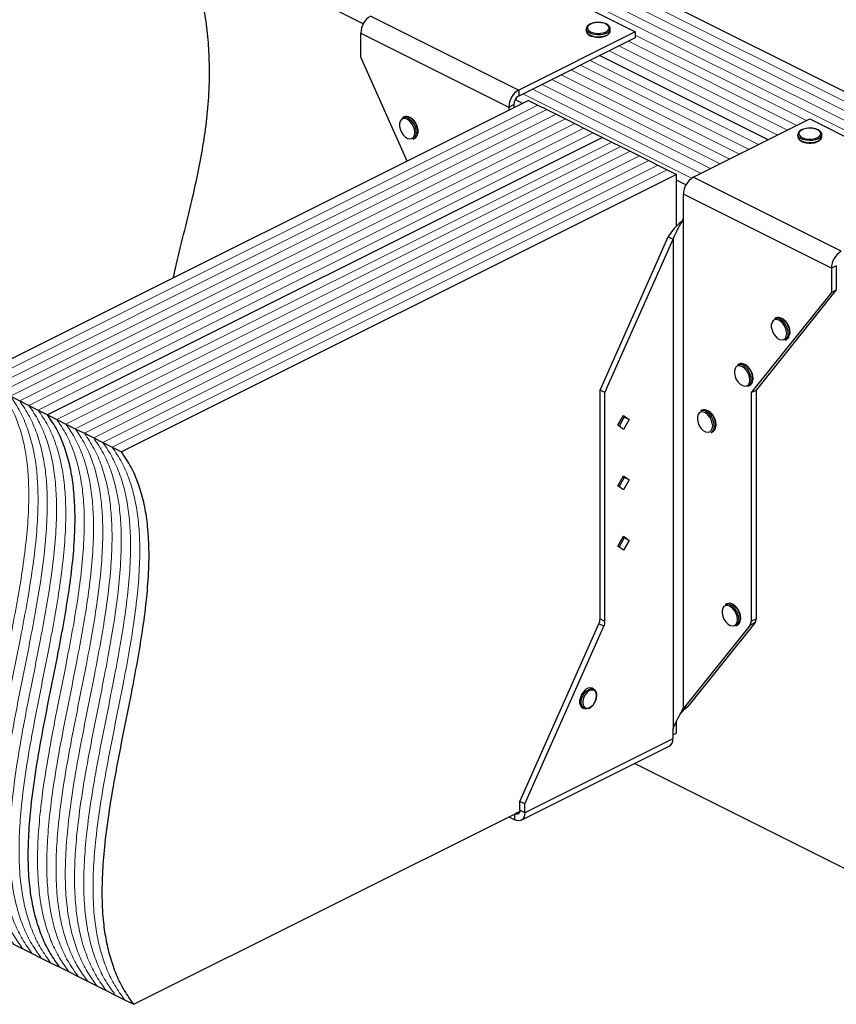
# Model space of a CAD drawing. Units: millimetres. Extents: x -1025 to -184, y -225 to 964.
# Drawn here: x -851 to -509, y 248 to 661 of the extents above; entities that cross this region are included whole.
import ezdxf

# ---------------------------------------------------------------- set-up
doc = ezdxf.new("R2010")
doc.units = ezdxf.units.MM
doc.header["$MEASUREMENT"] = 0
doc.layers.get('0').update_dxf_attribs({"linetype": 'CONTINUOUS', "lineweight": 15})

msp = doc.modelspace()

# ---------------------------------------------------------------- linework, layer by layer
at = {"color": 7, "linetype": 'Continuous', "lineweight": 5}
for p, q in [((-362.71, 555.81), (-714.4, 731.66)), ((-362.71, 555.81), (-714.4, 731.66)), ((-370.76, 551.79), (-722.45, 727.64)), ((-370.76, 551.79), (-722.45, 727.64)), ((-366.73, 553.8), (-718.43, 729.65)), ((-366.73, 553.8), (-718.43, 729.65)), ((-374.78, 549.78), (-726.47, 725.62)), ((-374.78, 549.78), (-726.47, 725.62)), ((-521.33, 619.03), (-593.16, 654.95)), ((-521.33, 619.03), (-593.16, 654.95)), ((-529.38, 615.01), (-600.07, 650.35)), ((-529.38, 615.01), (-600.07, 650.35)), ((-525.36, 617.02), (-596.04, 652.36)), ((-525.36, 617.02), (-596.04, 652.36)), ((-533.4, 613), (-604.09, 648.34)), ((-533.4, 613), (-604.09, 648.34)), ((-549.49, 604.95), (-620.18, 640.3)), ((-549.49, 604.95), (-620.18, 640.3)), ((-545.47, 606.96), (-616.16, 642.31)), ((-545.47, 606.96), (-616.16, 642.31)), ((-541.45, 608.98), (-612.13, 644.32)), ((-541.45, 608.98), (-612.13, 644.32)), ((-557.54, 600.93), (-628.23, 636.27)), ((-557.54, 600.93), (-628.23, 636.27)), ((-553.51, 602.94), (-624.2, 638.29)), ((-553.51, 602.94), (-624.2, 638.29)), ((-565.58, 596.91), (-636.27, 632.25)), ((-565.58, 596.91), (-636.27, 632.25)), ((-561.56, 598.92), (-632.25, 634.26)), ((-561.56, 598.92), (-632.25, 634.26)), ((-569.54, 594.86), (-640.29, 630.24)), ((-569.54, 594.86), (-640.29, 630.24)), ((-634.1, 625.58), (-866.83, 509.21)), ((-634.1, 625.58), (-866.83, 509.21)), ((-630.22, 623.64), (-862.96, 507.27)), ((-630.22, 623.64), (-862.96, 507.27)), ((-626.34, 621.7), (-859.08, 505.33)), ((-626.34, 621.7), (-859.08, 505.33)), ((-622.46, 619.76), (-855.2, 503.39)), ((-622.46, 619.76), (-855.2, 503.39)), ((-618.58, 617.82), (-851.32, 501.45)), ((-618.58, 617.82), (-851.32, 501.45)), ((-614.7, 615.88), (-847.44, 499.51)), ((-614.7, 615.88), (-847.44, 499.51)), ((-610.82, 613.94), (-843.56, 497.57)), ((-610.82, 613.94), (-843.56, 497.57)), ((-603.06, 610.06), (-835.8, 493.69)), ((-603.06, 610.06), (-835.8, 493.69)), ((-599.18, 608.12), (-831.92, 491.75)), ((-599.18, 608.12), (-831.92, 491.75)), ((-595.31, 606.18), (-828.04, 489.81)), ((-595.31, 606.18), (-828.04, 489.81)), ((-591.43, 604.24), (-824.17, 487.87)), ((-591.43, 604.24), (-824.17, 487.87)), ((-587.55, 602.3), (-820.29, 485.93)), ((-587.55, 602.3), (-820.29, 485.93)), ((-583.67, 600.36), (-816.41, 483.99)), ((-583.67, 600.36), (-816.41, 483.99)), ((-579.79, 598.42), (-812.53, 482.05)), ((-579.79, 598.42), (-812.53, 482.05))]:
    msp.add_line(p, q, dxfattribs=at)
at = {"color": 7, "linetype": 'Continuous', "lineweight": 25}
for p, q in [((-358.69, 557.82), (-710.38, 733.67)), ((-707.22, 659.68), (-782.79, 697.47)), ((-655.22, 687.37), (-593.16, 656.34)), ((-704.14, 662.92), (-642.07, 631.88)), ((-613.71, 657.53), (-613.71, 656.74)), ((-603.64, 656.74), (-603.64, 657.53)), ((-708.28, 655.78), (-646.21, 624.75)), ((-708.28, 645.64), (-708.28, 655.78)), ((-593.16, 656.34), (-642.07, 631.88)), ((-593.16, 653.81), (-642.07, 629.35)), ((-603.65, 656.68), (-603.64, 656.74)), ((-593.16, 656.34), (-593.16, 653.81)), ((-688.9, 602.05), (-708.28, 645.64)), ((-537.42, 610.99), (-608.11, 646.33)), ((-537.42, 610.99), (-608.11, 646.33)), ((-640.43, 626.29), (-643.55, 627.85)), ((-642.07, 631.88), (-642.07, 629.35)), ((-637.97, 627.51), (-870.71, 511.15)), ((-646.21, 624.75), (-644.14, 625.78)), ((-646.21, 624.75), (-646.21, 623.4)), ((-644.14, 625.78), (-644.14, 624.43)), ((-637.97, 627.51), (-634.1, 625.58)), ((-634.1, 625.58), (-630.22, 623.64)), ((-690.16, 620.64), (-690.81, 620.31)), ((-630.22, 623.64), (-626.34, 621.7)), ((-626.34, 621.7), (-622.46, 619.76)), ((-622.46, 619.76), (-618.58, 617.82)), ((-568.85, 595.27), (-519.94, 619.73)), ((-519.94, 619.73), (-457.87, 588.7)), ((-618.58, 617.82), (-614.7, 615.88)), ((-614.7, 615.88), (-610.82, 613.94)), ((-606.94, 612), (-839.68, 495.63)), ((-606.94, 612), (-839.68, 495.63)), ((-686.31, 611.31), (-685.66, 611.63)), ((-685, 614.03), (-685.03, 613.44)), ((-684.22, 614.52), (-684.23, 614.71)), ((-610.82, 613.94), (-606.94, 612)), ((-606.94, 612), (-603.06, 610.06)), ((-524.97, 613.16), (-524.97, 612.37)), ((-514.91, 612.37), (-514.91, 613.16)), ((-514.91, 612.31), (-514.91, 612.37)), ((-603.06, 610.06), (-599.18, 608.12)), ((-599.18, 608.12), (-595.31, 606.18)), ((-595.31, 606.18), (-591.43, 604.24)), ((-591.43, 604.24), (-587.55, 602.3)), ((-587.55, 602.3), (-583.67, 600.36)), ((-583.67, 600.36), (-579.79, 598.42)), ((-575.91, 596.48), (-808.65, 480.11)), ((-579.79, 598.42), (-575.91, 596.48)), ((-575.91, 574.7), (-575.91, 596.48)), ((-506.79, 564.24), (-568.85, 595.27)), ((-571.94, 592.04), (-575.91, 594.03)), ((-510.93, 557.1), (-572.99, 588.14)), ((-572.99, 578), (-572.99, 588.14)), ((-573.14, 577.82), (-572.99, 578)), ((-573.14, 577.82), (-573.14, 372.29)), ((-607.94, 506.01), (-579.35, 570.32)), ((-579.35, 570.32), (-577.28, 569.29)), ((-605.87, 504.98), (-577.28, 569.29)), ((-577.28, 569.29), (-577.28, 363.76)), ((-508.86, 558.14), (-510.93, 557.1)), ((-508.86, 558.14), (-508.86, 548)), ((-510.93, 557.1), (-510.93, 546.97)), ((-510.93, 546.97), (-544.54, 504.98)), ((-508.86, 548), (-542.48, 506.01)), ((-510.93, 546.97), (-508.86, 548)), ((-534.19, 536.31), (-534.83, 535.99)), ((-529.03, 529.71), (-529.06, 529.12)), ((-528.25, 530.2), (-528.26, 530.39)), ((-530.33, 526.99), (-529.69, 527.31)), ((-549.7, 516.93), (-550.35, 516.61)), ((-544.54, 510.33), (-544.58, 509.74)), ((-543.76, 510.82), (-543.77, 511.01)), ((-605.87, 504.98), (-607.94, 506.01)), ((-607.94, 410.04), (-607.94, 506.01)), ((-605.87, 409), (-605.87, 504.98)), ((-545.85, 507.61), (-545.2, 507.93)), ((-544.54, 504.98), (-542.48, 506.01)), ((-544.54, 504.98), (-544.54, 409)), ((-542.48, 506.01), (-542.48, 410.04)), ((-855.2, 503.39), (-851.32, 501.45)), ((-851.32, 501.45), (-847.44, 499.51)), ((-847.44, 499.51), (-843.56, 497.57)), ((-843.56, 497.57), (-839.68, 495.63)), ((-565.22, 497.55), (-565.87, 497.23)), ((-839.68, 495.63), (-835.8, 493.69)), ((-835.8, 493.69), (-831.92, 491.75)), ((-831.92, 491.75), (-828.04, 489.81)), ((-600.51, 491.24), (-598.11, 495.37)), ((-597.78, 494.67), (-599.99, 490.86)), ((-598.3, 495.05), (-597.78, 494.67)), ((-598.11, 495.37), (-595.71, 493.64)), ((-595.71, 493.64), (-598.11, 489.5)), ((-595.71, 493.64), (-597.78, 494.67)), ((-559.28, 491.43), (-559.29, 491.63)), ((-828.04, 489.81), (-824.17, 487.87)), ((-824.17, 487.87), (-820.29, 485.93)), ((-598.11, 489.5), (-600.51, 491.24)), ((-561.37, 488.23), (-560.72, 488.55)), ((-560.06, 490.95), (-560.09, 490.36)), ((-820.29, 485.93), (-816.41, 483.99)), ((-816.41, 483.99), (-812.53, 482.05)), ((-812.53, 482.05), (-808.65, 480.11)), ((-600.51, 465.9), (-598.11, 470.04)), ((-597.78, 469.33), (-599.99, 465.52)), ((-598.3, 469.71), (-597.78, 469.33)), ((-598.11, 470.04), (-595.71, 468.3)), ((-595.71, 468.3), (-598.11, 464.16)), ((-595.71, 468.3), (-597.78, 469.33)), ((-598.11, 464.16), (-600.51, 465.9)), ((-600.51, 440.56), (-598.11, 444.7)), ((-597.78, 444), (-599.99, 440.19)), ((-598.3, 444.37), (-597.78, 444)), ((-598.11, 444.7), (-595.71, 442.96)), ((-595.71, 442.96), (-598.11, 438.82)), ((-595.71, 442.96), (-597.78, 444)), ((-598.11, 438.82), (-600.51, 440.56)), ((-554.88, 416.37), (-555.52, 416.04)), ((-607.94, 410.04), (-605.87, 409)), ((-549.71, 409.76), (-549.75, 409.17)), ((-548.93, 410.25), (-548.94, 410.44)), ((-544.54, 409), (-542.48, 410.04)), ((-641.56, 333.43), (-608.41, 407.99)), ((-639.49, 332.39), (-606.34, 406.95)), ((-606.34, 406.95), (-608.41, 407.99)), ((-545.01, 407.42), (-573.14, 372.29)), ((-542.94, 408.45), (-571.07, 373.32)), ((-551.02, 407.04), (-550.37, 407.37)), ((-542.94, 408.45), (-545.01, 407.42)), ((-610.62, 380.59), (-611.26, 380.92)), ((-609.31, 377.77), (-609.3, 377.96)), ((-615.35, 372.75), (-614.7, 372.43)), ((-574.36, 369.98), (-572.42, 372.26)), ((-573.14, 372.29), (-571.07, 373.32)), ((-572.48, 372.21), (-571.07, 373.32)), ((-577.28, 363.76), (-577.43, 363.42)), ((-575.91, 362.11), (-575.91, 367.04)), ((-577.43, 359.73), (-639.49, 328.7)), ((-577.43, 363.42), (-577.43, 359.73)), ((-577.43, 361.35), (-575.91, 362.11)), ((-641.01, 325.54), (-578.95, 356.57)), ((-593.35, 349.37), (-431.1, 268.24)), ((-639.49, 332.39), (-641.56, 333.43)), ((-641.56, 329.74), (-641.56, 333.43)), ((-639.49, 328.7), (-639.49, 332.39)), ((-803.48, 248.33), (-641.6, 329.27)), ((-646.18, 326.98), (-643.63, 325.7)), ((-643.64, 328.25), (-643.63, 328.24)), ((-641.6, 329.25), (-643.63, 328.24)), ((-643.63, 325.7), (-643.63, 328.24)), ((-639.49, 328.7), (-641.56, 329.74)), ((-853.9, 273.54), (-850.03, 271.6)), ((-850.03, 271.6), (-846.15, 269.66)), ((-846.15, 269.66), (-842.27, 267.72)), ((-842.27, 267.72), (-838.39, 265.78)), ((-838.39, 265.78), (-834.51, 263.84)), ((-834.51, 263.84), (-830.63, 261.9)), ((-830.63, 261.9), (-826.75, 259.97)), ((-826.75, 259.97), (-822.87, 258.03)), ((-822.87, 258.03), (-818.99, 256.09)), ((-818.99, 256.09), (-815.11, 254.15)), ((-815.11, 254.15), (-811.24, 252.21)), ((-811.24, 252.21), (-807.36, 250.27)), ((-807.36, 250.27), (-803.48, 248.33))]:
    msp.add_line(p, q, dxfattribs=at)
at = {"color": 7, "linetype": 'Continuous', "lineweight": 25, "flags": 128}
for points in [[(-605.12, 655.75), (-606.27, 655.32), (-607.61, 655.07), (-609.04, 655.02), (-610.44, 655.17), (-611.69, 655.51), (-612.71, 656.02), (-613.39, 656.65), (-613.7, 657.35), (-613.71, 657.53)], [(-605.44, 656.31), (-604.63, 656.86), (-604.18, 657.5), (-604.13, 658.18), (-604.48, 658.84), (-605.21, 659.42), (-606.24, 659.86), (-607.49, 660.13), (-608.85, 660.21), (-610.19, 660.08), (-611.39, 659.76), (-612.36, 659.28), (-613, 658.68), (-613.25, 658.01), (-613.1, 657.33), (-612.55, 656.71), (-611.66, 656.19), (-610.51, 655.83), (-609.19, 655.65), (-607.83, 655.68), (-606.54, 655.9), (-605.44, 656.31)], [(-613.71, 656.74), (-613.7, 656.56), (-613.39, 655.86), (-612.71, 655.23), (-611.69, 654.72), (-610.44, 654.38), (-609.04, 654.23), (-607.61, 654.28), (-606.27, 654.53), (-605.12, 654.96)], [(-685.65, 614.03), (-685.79, 615.27), (-686.21, 616.55), (-686.86, 617.74), (-687.7, 618.75), (-688.64, 619.48), (-689.6, 619.87), (-690.5, 619.89), (-691.25, 619.53), (-691.8, 618.83), (-692.08, 617.84), (-692.08, 616.66), (-691.8, 615.39), (-691.25, 614.14), (-690.5, 613.03), (-689.6, 612.15), (-688.64, 611.58), (-687.7, 611.37), (-686.86, 611.54), (-686.21, 612.08), (-685.79, 612.94), (-685.65, 614.03)], [(-516.7, 611.94), (-515.89, 612.49), (-515.44, 613.13), (-515.39, 613.81), (-515.74, 614.47), (-516.47, 615.05), (-517.5, 615.49), (-518.75, 615.76), (-520.11, 615.84), (-521.45, 615.71), (-522.66, 615.4), (-523.62, 614.91), (-524.26, 614.31), (-524.51, 613.64), (-524.36, 612.96), (-523.81, 612.34), (-522.92, 611.82), (-521.77, 611.46), (-520.45, 611.28), (-519.09, 611.31), (-517.8, 611.53), (-516.7, 611.94)], [(-516.38, 611.38), (-517.53, 610.95), (-518.87, 610.7), (-520.3, 610.65), (-521.7, 610.8), (-522.95, 611.14), (-523.97, 611.65), (-524.65, 612.28), (-524.96, 612.98), (-524.97, 613.16)], [(-524.97, 612.37), (-524.96, 612.19), (-524.65, 611.49), (-523.97, 610.86), (-522.95, 610.35), (-521.7, 610.01), (-520.3, 609.86), (-518.87, 609.91), (-517.53, 610.16), (-516.38, 610.59)], [(-529.67, 529.71), (-529.82, 530.95), (-530.23, 532.22), (-530.89, 533.42), (-531.73, 534.43), (-532.67, 535.16), (-533.63, 535.55), (-534.52, 535.57), (-535.28, 535.21), (-535.82, 534.51), (-536.11, 533.52), (-536.11, 532.34), (-535.82, 531.07), (-535.28, 529.82), (-534.52, 528.71), (-533.63, 527.83), (-532.67, 527.26), (-531.73, 527.05), (-530.89, 527.22), (-530.23, 527.76), (-529.82, 528.62), (-529.67, 529.71)], [(-545.19, 510.33), (-545.33, 511.57), (-545.75, 512.84), (-546.41, 514.04), (-547.24, 515.05), (-548.18, 515.78), (-549.14, 516.17), (-550.04, 516.19), (-550.79, 515.83), (-551.34, 515.12), (-551.62, 514.14), (-551.62, 512.96), (-551.34, 511.69), (-550.79, 510.44), (-550.04, 509.33), (-549.14, 508.44), (-548.18, 507.88), (-547.24, 507.67), (-546.41, 507.84), (-545.75, 508.38), (-545.33, 509.23), (-545.19, 510.33)], [(-560.7, 490.95), (-560.85, 492.19), (-561.27, 493.46), (-561.92, 494.66), (-562.76, 495.66), (-563.7, 496.4), (-564.66, 496.79), (-565.56, 496.81), (-566.31, 496.45), (-566.85, 495.74), (-567.14, 494.76), (-567.14, 493.58), (-566.85, 492.3), (-566.31, 491.06), (-565.56, 489.94), (-564.66, 489.06), (-563.7, 488.49), (-562.76, 488.29), (-561.92, 488.46), (-561.27, 489), (-560.85, 489.85), (-560.7, 490.95)], [(-550.36, 409.76), (-550.5, 411), (-550.92, 412.28), (-551.58, 413.47), (-552.41, 414.48), (-553.35, 415.21), (-554.31, 415.61), (-555.21, 415.62), (-555.97, 415.26), (-556.51, 414.56), (-556.79, 413.57), (-556.79, 412.39), (-556.51, 411.12), (-555.97, 409.87), (-555.21, 408.76), (-554.31, 407.88), (-553.35, 407.31), (-552.41, 407.1), (-551.58, 407.28), (-550.92, 407.81), (-550.5, 408.67), (-550.36, 409.76)], [(-611.26, 380.92), (-611.29, 380.93), (-612.13, 381.1), (-613.06, 380.89), (-614.02, 380.33), (-614.92, 379.45), (-615.67, 378.34), (-616.21, 377.09), (-616.5, 375.83), (-616.5, 374.65), (-616.21, 373.66), (-615.67, 372.96), (-615.35, 372.75)], [(-612.83, 372.48), (-613.38, 372.3), (-614.27, 372.28), (-615.03, 372.64), (-615.57, 373.34), (-615.85, 374.32), (-615.85, 375.5), (-615.57, 376.77), (-615.03, 378.02), (-614.27, 379.13), (-613.38, 380), (-612.42, 380.57), (-611.48, 380.78), (-610.65, 380.61), (-609.99, 380.07), (-609.58, 379.22), (-609.56, 379.17)], [(-609.43, 377.8), (-609.59, 378.88), (-610.04, 379.68), (-610.75, 380.12), (-611.62, 380.15), (-612.58, 379.77), (-613.5, 379.02), (-614.3, 377.98), (-614.89, 376.76), (-615.2, 375.5), (-615.2, 374.33), (-614.89, 373.38), (-614.3, 372.75), (-613.5, 372.51), (-612.58, 372.68), (-611.62, 373.26), (-610.75, 374.16), (-610.04, 375.31), (-609.59, 376.57), (-609.43, 377.8)], [(-641.56, 329.74), (-641.6, 329.26), (-641.72, 328.85), (-641.91, 328.5), (-642.16, 328.25), (-642.48, 328.09), (-642.83, 328.03), (-643.22, 328.08), (-643.63, 328.24)], [(-639.49, 328.7), (-639.57, 327.75), (-639.8, 326.92), (-640.19, 326.24), (-640.7, 325.73), (-641.33, 325.41), (-642.04, 325.3), (-642.82, 325.4), (-643.63, 325.7)]]:
    msp.add_lwpolyline(points, dxfattribs=at)
at = {"color": 7, "linetype": 'Continuous', "lineweight": 25}
for centre, radius, start, end in [((-699.81, 655.64), 8.47, 120.7579, 179.0322), ((-605.82, 657.83), 2.2, 288.5191, 350.9134), ((-605.82, 657.05), 2.21, 288.5952, 350.344), ((-637.74, 624.6), 8.47, 120.7579, 179.0322), ((-639.91, 625.71), 4.24, 120.7579, 179.0322), ((-689.82, 617.9), 2.6, 57.9471, 112.247), ((-689.18, 618.21), 2.61, 57.2247, 112.1755), ((-692.17, 613.98), 7.17, 0.4007, 58.6643), ((-691.45, 614.37), 7.08, 353.9839, 58.5816), ((-687.61, 613.53), 2.57, 300.3057, 357.9487), ((-686.93, 613.82), 2.53, 300.1111, 355.501), ((-517.08, 613.47), 2.2, 288.5191, 350.9134), ((-517.08, 612.68), 2.21, 288.5952, 350.344), ((-564.52, 587.99), 8.47, 120.7579, 179.0322), ((-502.46, 556.96), 8.47, 120.7579, 179.0322), ((-533.85, 533.58), 2.6, 57.9471, 112.247), ((-533.2, 533.89), 2.61, 57.2247, 112.1755), ((-536.2, 529.66), 7.17, 0.4007, 58.6643), ((-535.48, 530.05), 7.08, 353.9839, 58.5816), ((-531.63, 529.21), 2.57, 300.3057, 357.9487), ((-530.96, 529.5), 2.53, 300.1111, 355.501), ((-549.37, 514.2), 2.6, 57.9471, 112.247), ((-548.72, 514.51), 2.61, 57.2247, 112.1755), ((-551.72, 510.28), 7.17, 0.4007, 58.6643), ((-550.99, 510.67), 7.08, 353.9839, 58.5816), ((-547.15, 509.83), 2.57, 300.3057, 357.9487), ((-546.47, 510.12), 2.53, 300.1111, 355.501), ((-564.88, 494.82), 2.6, 57.9471, 112.247), ((-564.23, 495.13), 2.61, 57.2247, 112.1755), ((-567.23, 490.9), 7.17, 0.4007, 58.6643), ((-566.51, 491.28), 7.08, 353.9839, 58.5816), ((-562.66, 490.45), 2.57, 300.3057, 357.9487), ((-561.99, 490.74), 2.53, 300.1111, 355.501), ((-554.54, 413.64), 2.6, 57.9471, 112.247), ((-553.89, 413.95), 2.61, 57.2247, 112.1755), ((-556.89, 409.71), 7.17, 0.4007, 58.6643), ((-556.17, 410.1), 7.08, 353.9839, 58.5816), ((-613.08, 410.13), 5.14, 335.3424, 358.9609), ((-611.01, 409.09), 5.14, 335.3424, 358.9609), ((-552.32, 409.26), 2.57, 300.3057, 357.9487), ((-551.64, 409.56), 2.53, 300.1111, 355.501), ((-547.07, 408.89), 2.52, 324.4538, 2.6241), ((-545, 409.92), 2.52, 324.4538, 2.6241), ((-580.75, 359.39), 3.35, 302.6962, 5.9747)]:
    msp.add_arc(centre, radius, start, end, dxfattribs=at)
for points, knots in [([(-786.89, 553.06), (-786.59, 554.43), (-785.27, 560.61), (-782.56, 571.29), (-779.35, 584.42), (-776.58, 596.69), (-774.4, 608.16), (-772.74, 619.85), (-771.76, 631.83), (-771.65, 643.32), (-772.33, 654.25), (-773.66, 664.57), (-775.79, 675.22), (-778.75, 686.27), (-781.43, 693.68), (-782.79, 697.47)], [0, 0, 0, 0, 0.031087, 0.139736, 0.248182, 0.334276, 0.419429, 0.503449, 0.586341, 0.66838, 0.732643, 0.797229, 0.862771, 0.930054, 1, 1, 1, 1]), ([(-608.9, 660.25), (-609.1, 660.25), (-609.75, 660.25), (-610.82, 660.05), (-611.97, 659.67), (-612.88, 659.13), (-613.45, 658.48), (-613.73, 657.92), (-613.68, 657.6), (-613.67, 657.53)], [0, 0, 0, 0, 0.080749, 0.261637, 0.443607, 0.627918, 0.79641, 0.953572, 1, 1, 1, 1]), ([(-603.69, 657.47), (-603.68, 657.63), (-603.65, 658.04), (-604.02, 658.67), (-604.67, 659.27), (-605.63, 659.77), (-606.81, 660.11), (-607.95, 660.28), (-608.65, 660.26), (-608.9, 660.25)], [0, 0, 0, 0, 0.093199, 0.244722, 0.400481, 0.567484, 0.737632, 0.906787, 1, 1, 1, 1]), ([(-613.66, 656.68), (-613.66, 656.51), (-613.65, 656.09), (-613.22, 655.47), (-612.52, 654.89), (-611.51, 654.41), (-610.29, 654.11), (-609.37, 653.98), (-608.91, 654), (-608.89, 654)], [0, 0, 0, 0, 0.109867, 0.273097, 0.444166, 0.62633, 0.810256, 0.993098, 1, 1, 1, 1]), ([(-608.89, 654), (-608.46, 654), (-607.57, 654.02), (-606.34, 654.25), (-605.67, 654.53), (-605.36, 654.66)], [0, 0, 0, 0, 0.337729, 0.689593, 1, 1, 1, 1]), ([(-605.14, 654.77), (-605.01, 654.84), (-604.55, 655.09), (-604.02, 655.61), (-603.66, 656.21), (-603.69, 656.56), (-603.69, 656.67)], [0, 0, 0, 0, 0.1572511, 0.5371465, 0.8618607, 1, 1, 1, 1]), ([(-685.37, 618.2), (-685.49, 618.41), (-685.85, 619.01), (-686.61, 619.81), (-687.25, 620.22), (-687.56, 620.42)], [0, 0, 0, 0, 0.216577, 0.61644, 1, 1, 1, 1]), ([(-684.23, 614.71), (-684.24, 614.86), (-684.26, 615.42), (-684.5, 616.43), (-684.89, 617.49), (-685.26, 618.03), (-685.37, 618.2)], [0, 0, 0, 0, 0.132013, 0.48533, 0.838611, 1, 1, 1, 1]), ([(-520.16, 615.88), (-520.36, 615.88), (-521.01, 615.88), (-522.08, 615.68), (-523.23, 615.3), (-524.14, 614.76), (-524.72, 614.12), (-524.99, 613.55), (-524.94, 613.24), (-524.93, 613.16)], [0, 0, 0, 0, 0.080749, 0.261637, 0.443607, 0.627918, 0.79641, 0.953572, 1, 1, 1, 1]), ([(-514.96, 613.11), (-514.94, 613.26), (-514.92, 613.67), (-515.28, 614.3), (-515.94, 614.9), (-516.89, 615.4), (-518.08, 615.75), (-519.21, 615.91), (-519.91, 615.89), (-520.16, 615.88)], [0, 0, 0, 0, 0.093199, 0.244722, 0.400481, 0.567484, 0.737632, 0.906787, 1, 1, 1, 1]), ([(-684.28, 613.78), (-684.28, 613.8), (-684.21, 614.02), (-684.22, 614.28), (-684.22, 614.52)], [0, 0, 0, 0, 0.068863, 1, 1, 1, 1]), ([(-524.93, 612.31), (-524.92, 612.14), (-524.91, 611.72), (-524.49, 611.1), (-523.78, 610.52), (-522.77, 610.04), (-521.55, 609.74), (-520.63, 609.61), (-520.17, 609.63), (-520.15, 609.63)], [0, 0, 0, 0, 0.109867, 0.273097, 0.444166, 0.62633, 0.810256, 0.993098, 1, 1, 1, 1]), ([(-516.4, 610.4), (-516.27, 610.47), (-515.81, 610.72), (-515.28, 611.24), (-514.92, 611.84), (-514.95, 612.19), (-514.96, 612.3)], [0, 0, 0, 0, 0.1572511, 0.5371465, 0.8618607, 1, 1, 1, 1]), ([(-520.15, 609.63), (-519.72, 609.63), (-518.83, 609.65), (-517.6, 609.88), (-516.94, 610.16), (-516.62, 610.29)], [0, 0, 0, 0, 0.337729, 0.689593, 1, 1, 1, 1]), ([(-573.71, 576.72), (-574.21, 576.31), (-575.44, 575.29), (-577.54, 573.16), (-578.74, 571.27), (-579.35, 570.32)], [0, 0, 0, 0, 0.250217, 0.625108, 1, 1, 1, 1]), ([(-573.14, 577.82), (-573.41, 577.24), (-573.73, 576.64), (-574.44, 575.36), (-574.82, 574.69), (-575.59, 573.27), (-575.97, 572.52), (-576.68, 570.95), (-577.01, 570.13), (-577.28, 569.29)], [0, 0, 0, 0, 0.25, 0.25, 0.5, 0.5, 0.75, 0.75, 1, 1, 1, 1]), ([(-529.39, 533.88), (-529.52, 534.09), (-529.88, 534.69), (-530.63, 535.49), (-531.27, 535.9), (-531.59, 536.1)], [0, 0, 0, 0, 0.216577, 0.61644, 1, 1, 1, 1]), ([(-528.26, 530.39), (-528.26, 530.54), (-528.28, 531.1), (-528.52, 532.11), (-528.92, 533.16), (-529.28, 533.71), (-529.39, 533.88)], [0, 0, 0, 0, 0.132013, 0.48533, 0.838611, 1, 1, 1, 1]), ([(-528.31, 529.46), (-528.3, 529.48), (-528.24, 529.7), (-528.24, 529.96), (-528.25, 530.2)], [0, 0, 0, 0, 0.068863, 1, 1, 1, 1]), ([(-544.91, 514.5), (-545.04, 514.71), (-545.39, 515.31), (-546.15, 516.11), (-546.79, 516.52), (-547.1, 516.72)], [0, 0, 0, 0, 0.2165773, 0.6164397, 1, 1, 1, 1]), ([(-543.77, 511.01), (-543.78, 511.16), (-543.8, 511.72), (-544.04, 512.73), (-544.44, 513.78), (-544.8, 514.33), (-544.91, 514.5)], [0, 0, 0, 0, 0.132013, 0.48533, 0.838611, 1, 1, 1, 1]), ([(-543.82, 510.08), (-543.82, 510.1), (-543.75, 510.32), (-543.76, 510.57), (-543.76, 510.82)], [0, 0, 0, 0, 0.068863, 1, 1, 1, 1]), ([(-560.43, 495.12), (-560.55, 495.33), (-560.91, 495.92), (-561.66, 496.72), (-562.31, 497.14), (-562.62, 497.34)], [0, 0, 0, 0, 0.216577, 0.61644, 1, 1, 1, 1]), ([(-834.51, 263.84), (-835.9, 265.78), (-838.62, 269.56), (-841.83, 276.09), (-844.31, 283.02), (-846.07, 290.37), (-847.31, 298.88), (-847.86, 308.66), (-847.61, 319.76), (-846.53, 332.58), (-844.52, 347.13), (-841.64, 363.35), (-838.4, 379.74), (-835.32, 395.04), (-832.68, 409.11), (-830.59, 421.87), (-829.01, 434.31), (-828.11, 446.34), (-828.07, 457.05), (-828.83, 466.43), (-830.24, 474.6), (-832.46, 482.26), (-835.53, 489.44), (-838.28, 493.54), (-839.68, 495.63)], [0, 0, 0, 0, 0.0386505, 0.0755767, 0.111257, 0.1461196, 0.1805294, 0.2253761, 0.2704111, 0.3159019, 0.3776869, 0.4403351, 0.503453, 0.5665079, 0.6165342, 0.6659245, 0.7145215, 0.7622997, 0.8094211, 0.8462458, 0.8832299, 0.9208071, 0.9595197, 1, 1, 1, 1]), ([(-834.51, 263.84), (-835.9, 265.78), (-838.62, 269.56), (-841.83, 276.09), (-844.31, 283.02), (-846.07, 290.37), (-847.31, 298.88), (-847.86, 308.66), (-847.61, 319.76), (-846.53, 332.58), (-844.52, 347.13), (-841.64, 363.35), (-838.4, 379.74), (-835.32, 395.04), (-832.68, 409.11), (-830.59, 421.87), (-829.01, 434.31), (-828.11, 446.34), (-828.07, 457.05), (-828.83, 466.43), (-830.24, 474.6), (-832.46, 482.26), (-835.53, 489.44), (-838.28, 493.54), (-839.68, 495.63)], [0, 0, 0, 0, 0.0386505, 0.0755767, 0.111257, 0.1461196, 0.1805294, 0.2253761, 0.2704111, 0.3159019, 0.3776869, 0.4403351, 0.503453, 0.5665079, 0.6165342, 0.6659245, 0.7145215, 0.7622997, 0.8094211, 0.8462458, 0.8832299, 0.9208071, 0.9595197, 1, 1, 1, 1]), ([(-559.29, 491.63), (-559.29, 491.78), (-559.32, 492.33), (-559.56, 493.35), (-559.95, 494.4), (-560.31, 494.95), (-560.43, 495.12)], [0, 0, 0, 0, 0.132013, 0.48533, 0.838611, 1, 1, 1, 1]), ([(-559.34, 490.7), (-559.33, 490.71), (-559.27, 490.93), (-559.27, 491.19), (-559.28, 491.43)], [0, 0, 0, 0, 0.068863, 1, 1, 1, 1]), ([(-803.48, 248.33), (-804.87, 250.26), (-807.59, 254.04), (-810.79, 260.57), (-813.27, 267.5), (-815.04, 274.85), (-816.28, 283.36), (-816.83, 293.15), (-816.58, 304.25), (-815.5, 317.06), (-813.49, 331.61), (-810.61, 347.83), (-807.36, 364.22), (-804.29, 379.52), (-801.65, 393.6), (-799.56, 406.36), (-797.98, 418.8), (-797.08, 430.83), (-797.04, 441.53), (-797.8, 450.92), (-799.2, 459.09), (-801.43, 466.75), (-804.5, 473.92), (-807.25, 478.02), (-808.65, 480.11)], [0, 0, 0, 0, 0.0386505, 0.0755767, 0.111257, 0.1461196, 0.1805294, 0.2253761, 0.2704111, 0.3159019, 0.3776869, 0.4403351, 0.503453, 0.5665079, 0.6165342, 0.6659245, 0.7145215, 0.7622997, 0.8094211, 0.8462458, 0.8832299, 0.9208071, 0.9595197, 1, 1, 1, 1]), ([(-550.08, 413.93), (-550.21, 414.14), (-550.56, 414.74), (-551.32, 415.54), (-551.96, 415.95), (-552.28, 416.15)], [0, 0, 0, 0, 0.216577, 0.61644, 1, 1, 1, 1]), ([(-548.94, 410.44), (-548.95, 410.59), (-548.97, 411.15), (-549.21, 412.17), (-549.61, 413.22), (-549.97, 413.76), (-550.08, 413.93)], [0, 0, 0, 0, 0.132013, 0.48533, 0.838611, 1, 1, 1, 1]), ([(-548.99, 409.52), (-548.99, 409.53), (-548.93, 409.75), (-548.93, 410.01), (-548.93, 410.25)], [0, 0, 0, 0, 0.0688628, 1, 1, 1, 1]), ([(-609.78, 375.71), (-609.75, 375.78), (-609.53, 376.23), (-609.36, 376.95), (-609.33, 377.55), (-609.31, 377.77)], [0, 0, 0, 0, 0.098639, 0.682101, 1, 1, 1, 1]), ([(-609.3, 377.96), (-609.3, 378.17), (-609.3, 378.53), (-609.41, 378.84), (-609.46, 378.98)], [0, 0, 0, 0, 0.550495, 1, 1, 1, 1]), ([(-612.62, 372.49), (-612.36, 372.61), (-611.78, 372.9), (-610.96, 373.69), (-610.23, 374.66), (-609.92, 375.38), (-609.78, 375.71)], [0, 0, 0, 0, 0.223689, 0.497316, 0.771987, 1, 1, 1, 1]), ([(-577.28, 363.76), (-577.01, 364.61), (-576.68, 365.42), (-575.97, 366.99), (-575.59, 367.74), (-574.82, 369.16), (-574.44, 369.83), (-573.73, 371.11), (-573.41, 371.71), (-573.14, 372.29)], [0, 0, 0, 0, 0.25, 0.25, 0.5, 0.5, 0.75, 0.75, 1, 1, 1, 1])]:
    msp.add_open_spline(points, degree=3, knots=knots, dxfattribs=at)
at = {"color": 7, "linetype": 'Continuous', "lineweight": 5}
for points, knots in [([(-853.9, 273.54), (-855.3, 275.48), (-858.01, 279.26), (-861.22, 285.79), (-863.7, 292.72), (-865.47, 300.07), (-866.71, 308.58), (-867.26, 318.36), (-867, 329.46), (-865.93, 342.27), (-863.92, 356.83), (-861.04, 373.05), (-857.79, 389.43), (-854.72, 404.74), (-852.08, 418.81), (-849.98, 431.57), (-848.41, 444.01), (-847.51, 456.04), (-847.47, 466.75), (-848.22, 476.13), (-849.63, 484.3), (-851.86, 491.96), (-854.93, 499.14), (-857.67, 503.23), (-859.08, 505.33)], [0, 0, 0, 0, 0.0386505, 0.0755767, 0.111257, 0.1461196, 0.1805294, 0.2253761, 0.2704111, 0.3159019, 0.3776869, 0.4403351, 0.503453, 0.5665079, 0.6165342, 0.6659245, 0.7145215, 0.7622997, 0.8094211, 0.8462458, 0.8832299, 0.9208071, 0.9595197, 1, 1, 1, 1]), ([(-853.9, 273.54), (-855.3, 275.48), (-858.01, 279.26), (-861.22, 285.79), (-863.7, 292.72), (-865.47, 300.07), (-866.71, 308.58), (-867.26, 318.36), (-867, 329.46), (-865.93, 342.27), (-863.92, 356.83), (-861.04, 373.05), (-857.79, 389.43), (-854.72, 404.74), (-852.08, 418.81), (-849.98, 431.57), (-848.41, 444.01), (-847.51, 456.04), (-847.47, 466.75), (-848.22, 476.13), (-849.63, 484.3), (-851.86, 491.96), (-854.93, 499.14), (-857.67, 503.23), (-859.08, 505.33)], [0, 0, 0, 0, 0.0386505, 0.0755767, 0.111257, 0.1461196, 0.1805294, 0.2253761, 0.2704111, 0.3159019, 0.3776869, 0.4403351, 0.503453, 0.5665079, 0.6165342, 0.6659245, 0.7145215, 0.7622997, 0.8094211, 0.8462458, 0.8832299, 0.9208071, 0.9595197, 1, 1, 1, 1]), ([(-850.03, 271.6), (-851.42, 273.54), (-854.14, 277.32), (-857.34, 283.85), (-859.82, 290.78), (-861.59, 298.13), (-862.83, 306.64), (-863.38, 316.42), (-863.12, 327.52), (-862.05, 340.33), (-860.04, 354.89), (-857.16, 371.11), (-853.91, 387.5), (-850.84, 402.8), (-848.2, 416.87), (-846.11, 429.63), (-844.53, 442.07), (-843.63, 454.1), (-843.59, 464.81), (-844.34, 474.19), (-845.75, 482.36), (-847.98, 490.02), (-851.05, 497.2), (-853.79, 501.29), (-855.2, 503.39)], [0, 0, 0, 0, 0.0386505, 0.0755767, 0.111257, 0.1461196, 0.1805294, 0.2253761, 0.2704111, 0.3159019, 0.3776869, 0.4403351, 0.503453, 0.5665079, 0.6165342, 0.6659245, 0.7145215, 0.7622997, 0.8094211, 0.8462458, 0.8832299, 0.9208071, 0.9595197, 1, 1, 1, 1]), ([(-850.03, 271.6), (-851.42, 273.54), (-854.14, 277.32), (-857.34, 283.85), (-859.82, 290.78), (-861.59, 298.13), (-862.83, 306.64), (-863.38, 316.42), (-863.12, 327.52), (-862.05, 340.33), (-860.04, 354.89), (-857.16, 371.11), (-853.91, 387.5), (-850.84, 402.8), (-848.2, 416.87), (-846.11, 429.63), (-844.53, 442.07), (-843.63, 454.1), (-843.59, 464.81), (-844.34, 474.19), (-845.75, 482.36), (-847.98, 490.02), (-851.05, 497.2), (-853.79, 501.29), (-855.2, 503.39)], [0, 0, 0, 0, 0.0386505, 0.0755767, 0.111257, 0.1461196, 0.1805294, 0.2253761, 0.2704111, 0.3159019, 0.3776869, 0.4403351, 0.503453, 0.5665079, 0.6165342, 0.6659245, 0.7145215, 0.7622997, 0.8094211, 0.8462458, 0.8832299, 0.9208071, 0.9595197, 1, 1, 1, 1]), ([(-846.15, 269.66), (-847.54, 271.6), (-850.26, 275.38), (-853.46, 281.91), (-855.94, 288.84), (-857.71, 296.19), (-858.95, 304.7), (-859.5, 314.48), (-859.25, 325.58), (-858.17, 338.39), (-856.16, 352.95), (-853.28, 369.17), (-850.03, 385.56), (-846.96, 400.86), (-844.32, 414.93), (-842.23, 427.69), (-840.65, 440.13), (-839.75, 452.16), (-839.71, 462.87), (-840.47, 472.25), (-841.87, 480.42), (-844.1, 488.08), (-847.17, 495.26), (-849.92, 499.35), (-851.32, 501.45)], [0, 0, 0, 0, 0.0386505, 0.0755767, 0.111257, 0.1461196, 0.1805294, 0.2253761, 0.2704111, 0.3159019, 0.3776869, 0.4403351, 0.503453, 0.5665079, 0.6165342, 0.6659245, 0.7145215, 0.7622997, 0.8094211, 0.8462458, 0.8832299, 0.9208071, 0.9595197, 1, 1, 1, 1]), ([(-846.15, 269.66), (-847.54, 271.6), (-850.26, 275.38), (-853.46, 281.91), (-855.94, 288.84), (-857.71, 296.19), (-858.95, 304.7), (-859.5, 314.48), (-859.25, 325.58), (-858.17, 338.39), (-856.16, 352.95), (-853.28, 369.17), (-850.03, 385.56), (-846.96, 400.86), (-844.32, 414.93), (-842.23, 427.69), (-840.65, 440.13), (-839.75, 452.16), (-839.71, 462.87), (-840.47, 472.25), (-841.87, 480.42), (-844.1, 488.08), (-847.17, 495.26), (-849.92, 499.35), (-851.32, 501.45)], [0, 0, 0, 0, 0.0386505, 0.0755767, 0.111257, 0.1461196, 0.1805294, 0.2253761, 0.2704111, 0.3159019, 0.3776869, 0.4403351, 0.503453, 0.5665079, 0.6165342, 0.6659245, 0.7145215, 0.7622997, 0.8094211, 0.8462458, 0.8832299, 0.9208071, 0.9595197, 1, 1, 1, 1]), ([(-842.27, 267.72), (-843.66, 269.66), (-846.38, 273.44), (-849.58, 279.97), (-852.06, 286.9), (-853.83, 294.25), (-855.07, 302.76), (-855.62, 312.54), (-855.37, 323.64), (-854.29, 336.45), (-852.28, 351.01), (-849.4, 367.23), (-846.15, 383.62), (-843.08, 398.92), (-840.44, 412.99), (-838.35, 425.75), (-836.77, 438.19), (-835.87, 450.22), (-835.83, 460.93), (-836.59, 470.31), (-837.99, 478.48), (-840.22, 486.14), (-843.29, 493.32), (-846.04, 497.41), (-847.44, 499.51)], [0, 0, 0, 0, 0.0386505, 0.0755767, 0.111257, 0.1461196, 0.1805294, 0.2253761, 0.2704111, 0.3159019, 0.3776869, 0.4403351, 0.503453, 0.5665079, 0.6165342, 0.6659245, 0.7145215, 0.7622997, 0.8094211, 0.8462458, 0.8832299, 0.9208071, 0.9595197, 1, 1, 1, 1]), ([(-842.27, 267.72), (-843.66, 269.66), (-846.38, 273.44), (-849.58, 279.97), (-852.06, 286.9), (-853.83, 294.25), (-855.07, 302.76), (-855.62, 312.54), (-855.37, 323.64), (-854.29, 336.45), (-852.28, 351.01), (-849.4, 367.23), (-846.15, 383.62), (-843.08, 398.92), (-840.44, 412.99), (-838.35, 425.75), (-836.77, 438.19), (-835.87, 450.22), (-835.83, 460.93), (-836.59, 470.31), (-837.99, 478.48), (-840.22, 486.14), (-843.29, 493.32), (-846.04, 497.41), (-847.44, 499.51)], [0, 0, 0, 0, 0.0386505, 0.0755767, 0.111257, 0.1461196, 0.1805294, 0.2253761, 0.2704111, 0.3159019, 0.3776869, 0.4403351, 0.503453, 0.5665079, 0.6165342, 0.6659245, 0.7145215, 0.7622997, 0.8094211, 0.8462458, 0.8832299, 0.9208071, 0.9595197, 1, 1, 1, 1]), ([(-838.39, 265.78), (-839.78, 267.72), (-842.5, 271.5), (-845.7, 278.03), (-848.18, 284.96), (-849.95, 292.31), (-851.19, 300.82), (-851.74, 310.6), (-851.49, 321.7), (-850.41, 334.51), (-848.4, 349.07), (-845.52, 365.29), (-842.27, 381.68), (-839.2, 396.98), (-836.56, 411.05), (-834.47, 423.81), (-832.89, 436.25), (-831.99, 448.28), (-831.95, 458.99), (-832.71, 468.37), (-834.12, 476.54), (-836.34, 484.2), (-839.41, 491.38), (-842.16, 495.47), (-843.56, 497.57)], [0, 0, 0, 0, 0.0386505, 0.0755767, 0.111257, 0.1461196, 0.1805294, 0.2253761, 0.2704111, 0.3159019, 0.3776869, 0.4403351, 0.503453, 0.5665079, 0.6165342, 0.6659245, 0.7145215, 0.7622997, 0.8094211, 0.8462458, 0.8832299, 0.9208071, 0.9595197, 1, 1, 1, 1]), ([(-838.39, 265.78), (-839.78, 267.72), (-842.5, 271.5), (-845.7, 278.03), (-848.18, 284.96), (-849.95, 292.31), (-851.19, 300.82), (-851.74, 310.6), (-851.49, 321.7), (-850.41, 334.51), (-848.4, 349.07), (-845.52, 365.29), (-842.27, 381.68), (-839.2, 396.98), (-836.56, 411.05), (-834.47, 423.81), (-832.89, 436.25), (-831.99, 448.28), (-831.95, 458.99), (-832.71, 468.37), (-834.12, 476.54), (-836.34, 484.2), (-839.41, 491.38), (-842.16, 495.47), (-843.56, 497.57)], [0, 0, 0, 0, 0.0386505, 0.0755767, 0.111257, 0.1461196, 0.1805294, 0.2253761, 0.2704111, 0.3159019, 0.3776869, 0.4403351, 0.503453, 0.5665079, 0.6165342, 0.6659245, 0.7145215, 0.7622997, 0.8094211, 0.8462458, 0.8832299, 0.9208071, 0.9595197, 1, 1, 1, 1]), ([(-830.63, 261.9), (-832.02, 263.84), (-834.74, 267.62), (-837.95, 274.15), (-840.43, 281.08), (-842.19, 288.43), (-843.43, 296.94), (-843.98, 306.72), (-843.73, 317.82), (-842.65, 330.64), (-840.64, 345.19), (-837.76, 361.41), (-834.52, 377.8), (-831.44, 393.1), (-828.8, 407.17), (-826.71, 419.93), (-825.13, 432.37), (-824.23, 444.4), (-824.2, 455.11), (-824.95, 464.5), (-826.36, 472.66), (-828.59, 480.32), (-831.65, 487.5), (-834.4, 491.6), (-835.8, 493.69)], [0, 0, 0, 0, 0.0386505, 0.0755767, 0.111257, 0.1461196, 0.1805294, 0.2253761, 0.2704111, 0.3159019, 0.3776869, 0.4403351, 0.503453, 0.5665079, 0.6165342, 0.6659245, 0.7145215, 0.7622997, 0.8094211, 0.8462458, 0.8832299, 0.9208071, 0.9595197, 1, 1, 1, 1]), ([(-830.63, 261.9), (-832.02, 263.84), (-834.74, 267.62), (-837.95, 274.15), (-840.43, 281.08), (-842.19, 288.43), (-843.43, 296.94), (-843.98, 306.72), (-843.73, 317.82), (-842.65, 330.64), (-840.64, 345.19), (-837.76, 361.41), (-834.52, 377.8), (-831.44, 393.1), (-828.8, 407.17), (-826.71, 419.93), (-825.13, 432.37), (-824.23, 444.4), (-824.2, 455.11), (-824.95, 464.5), (-826.36, 472.66), (-828.59, 480.32), (-831.65, 487.5), (-834.4, 491.6), (-835.8, 493.69)], [0, 0, 0, 0, 0.0386505, 0.0755767, 0.111257, 0.1461196, 0.1805294, 0.2253761, 0.2704111, 0.3159019, 0.3776869, 0.4403351, 0.503453, 0.5665079, 0.6165342, 0.6659245, 0.7145215, 0.7622997, 0.8094211, 0.8462458, 0.8832299, 0.9208071, 0.9595197, 1, 1, 1, 1]), ([(-826.75, 259.97), (-828.14, 261.9), (-830.86, 265.68), (-834.07, 272.21), (-836.55, 279.14), (-838.31, 286.49), (-839.55, 295), (-840.11, 304.78), (-839.85, 315.88), (-838.77, 328.7), (-836.76, 343.25), (-833.88, 359.47), (-830.64, 375.86), (-827.56, 391.16), (-824.92, 405.23), (-822.83, 417.99), (-821.25, 430.43), (-820.36, 442.46), (-820.32, 453.17), (-821.07, 462.56), (-822.48, 470.72), (-824.71, 478.38), (-827.77, 485.56), (-830.52, 489.66), (-831.92, 491.75)], [0, 0, 0, 0, 0.0386505, 0.0755767, 0.111257, 0.1461196, 0.1805294, 0.2253761, 0.2704111, 0.3159019, 0.3776869, 0.4403351, 0.503453, 0.5665079, 0.6165342, 0.6659245, 0.7145215, 0.7622997, 0.8094211, 0.8462458, 0.8832299, 0.9208071, 0.9595197, 1, 1, 1, 1]), ([(-826.75, 259.97), (-828.14, 261.9), (-830.86, 265.68), (-834.07, 272.21), (-836.55, 279.14), (-838.31, 286.49), (-839.55, 295), (-840.11, 304.78), (-839.85, 315.88), (-838.77, 328.7), (-836.76, 343.25), (-833.88, 359.47), (-830.64, 375.86), (-827.56, 391.16), (-824.92, 405.23), (-822.83, 417.99), (-821.25, 430.43), (-820.36, 442.46), (-820.32, 453.17), (-821.07, 462.56), (-822.48, 470.72), (-824.71, 478.38), (-827.77, 485.56), (-830.52, 489.66), (-831.92, 491.75)], [0, 0, 0, 0, 0.03865, 0.075577, 0.111257, 0.14612, 0.180529, 0.225376, 0.270411, 0.315902, 0.377687, 0.440335, 0.503453, 0.566508, 0.616534, 0.665925, 0.714521, 0.7623, 0.809421, 0.846246, 0.88323, 0.920807, 0.95952, 1, 1, 1, 1]), ([(-822.87, 258.03), (-824.26, 259.96), (-826.98, 263.74), (-830.19, 270.27), (-832.67, 277.2), (-834.43, 284.55), (-835.67, 293.06), (-836.23, 302.85), (-835.97, 313.94), (-834.89, 326.76), (-832.89, 341.31), (-830.01, 357.53), (-826.76, 373.92), (-823.68, 389.22), (-821.04, 403.29), (-818.95, 416.05), (-817.37, 428.5), (-816.48, 440.52), (-816.44, 451.23), (-817.19, 460.62), (-818.6, 468.78), (-820.83, 476.44), (-823.9, 483.62), (-826.64, 487.72), (-828.04, 489.81)], [0, 0, 0, 0, 0.0386505, 0.0755767, 0.111257, 0.1461196, 0.1805294, 0.2253761, 0.2704111, 0.3159019, 0.3776869, 0.4403351, 0.503453, 0.5665079, 0.6165342, 0.6659245, 0.7145215, 0.7622997, 0.8094211, 0.8462458, 0.8832299, 0.9208071, 0.9595197, 1, 1, 1, 1]), ([(-822.87, 258.03), (-824.26, 259.96), (-826.98, 263.74), (-830.19, 270.27), (-832.67, 277.2), (-834.43, 284.55), (-835.67, 293.06), (-836.23, 302.85), (-835.97, 313.94), (-834.89, 326.76), (-832.89, 341.31), (-830.01, 357.53), (-826.76, 373.92), (-823.68, 389.22), (-821.04, 403.29), (-818.95, 416.05), (-817.37, 428.5), (-816.48, 440.52), (-816.44, 451.23), (-817.19, 460.62), (-818.6, 468.78), (-820.83, 476.44), (-823.9, 483.62), (-826.64, 487.72), (-828.04, 489.81)], [0, 0, 0, 0, 0.0386505, 0.0755767, 0.111257, 0.1461196, 0.1805294, 0.2253761, 0.2704111, 0.3159019, 0.3776869, 0.4403351, 0.503453, 0.5665079, 0.6165342, 0.6659245, 0.7145215, 0.7622997, 0.8094211, 0.8462458, 0.8832299, 0.9208071, 0.9595197, 1, 1, 1, 1]), ([(-818.99, 256.09), (-820.38, 258.02), (-823.1, 261.8), (-826.31, 268.33), (-828.79, 275.26), (-830.55, 282.61), (-831.8, 291.12), (-832.35, 300.91), (-832.09, 312), (-831.02, 324.82), (-829.01, 339.37), (-826.13, 355.59), (-822.88, 371.98), (-819.81, 387.28), (-817.16, 401.36), (-815.07, 414.11), (-813.49, 426.56), (-812.6, 438.58), (-812.56, 449.29), (-813.31, 458.68), (-814.72, 466.84), (-816.95, 474.5), (-820.02, 481.68), (-822.76, 485.78), (-824.17, 487.87)], [0, 0, 0, 0, 0.0386505, 0.0755767, 0.111257, 0.1461196, 0.1805294, 0.2253761, 0.2704111, 0.3159019, 0.3776869, 0.4403351, 0.503453, 0.5665079, 0.6165342, 0.6659245, 0.7145215, 0.7622997, 0.8094211, 0.8462458, 0.8832299, 0.9208071, 0.9595197, 1, 1, 1, 1]), ([(-818.99, 256.09), (-820.38, 258.02), (-823.1, 261.8), (-826.31, 268.33), (-828.79, 275.26), (-830.55, 282.61), (-831.8, 291.12), (-832.35, 300.91), (-832.09, 312), (-831.02, 324.82), (-829.01, 339.37), (-826.13, 355.59), (-822.88, 371.98), (-819.81, 387.28), (-817.16, 401.36), (-815.07, 414.11), (-813.49, 426.56), (-812.6, 438.58), (-812.56, 449.29), (-813.31, 458.68), (-814.72, 466.84), (-816.95, 474.5), (-820.02, 481.68), (-822.76, 485.78), (-824.17, 487.87)], [0, 0, 0, 0, 0.0386505, 0.0755767, 0.111257, 0.1461196, 0.1805294, 0.2253761, 0.2704111, 0.3159019, 0.3776869, 0.4403351, 0.503453, 0.5665079, 0.6165342, 0.6659245, 0.7145215, 0.7622997, 0.8094211, 0.8462458, 0.8832299, 0.9208071, 0.9595197, 1, 1, 1, 1]), ([(-815.11, 254.15), (-816.51, 256.08), (-819.22, 259.86), (-822.43, 266.39), (-824.91, 273.32), (-826.68, 280.67), (-827.92, 289.18), (-828.47, 298.97), (-828.21, 310.07), (-827.14, 322.88), (-825.13, 337.43), (-822.25, 353.65), (-819, 370.04), (-815.93, 385.34), (-813.29, 399.42), (-811.19, 412.17), (-809.62, 424.62), (-808.72, 436.65), (-808.68, 447.35), (-809.43, 456.74), (-810.84, 464.9), (-813.07, 472.56), (-816.14, 479.74), (-818.88, 483.84), (-820.29, 485.93)], [0, 0, 0, 0, 0.0386505, 0.0755767, 0.111257, 0.1461196, 0.1805294, 0.2253761, 0.2704111, 0.3159019, 0.3776869, 0.4403351, 0.503453, 0.5665079, 0.6165342, 0.6659245, 0.7145215, 0.7622997, 0.8094211, 0.8462458, 0.8832299, 0.9208071, 0.9595197, 1, 1, 1, 1]), ([(-815.11, 254.15), (-816.51, 256.08), (-819.22, 259.86), (-822.43, 266.39), (-824.91, 273.32), (-826.68, 280.67), (-827.92, 289.18), (-828.47, 298.97), (-828.21, 310.07), (-827.14, 322.88), (-825.13, 337.43), (-822.25, 353.65), (-819, 370.04), (-815.93, 385.34), (-813.29, 399.42), (-811.19, 412.17), (-809.62, 424.62), (-808.72, 436.65), (-808.68, 447.35), (-809.43, 456.74), (-810.84, 464.9), (-813.07, 472.56), (-816.14, 479.74), (-818.88, 483.84), (-820.29, 485.93)], [0, 0, 0, 0, 0.0386505, 0.0755767, 0.111257, 0.1461196, 0.1805294, 0.2253761, 0.2704111, 0.3159019, 0.3776869, 0.4403351, 0.503453, 0.5665079, 0.6165342, 0.6659245, 0.7145215, 0.7622997, 0.8094211, 0.8462458, 0.8832299, 0.9208071, 0.9595197, 1, 1, 1, 1]), ([(-811.24, 252.21), (-812.63, 254.14), (-815.35, 257.92), (-818.55, 264.45), (-821.03, 271.38), (-822.8, 278.73), (-824.04, 287.24), (-824.59, 297.03), (-824.33, 308.13), (-823.26, 320.94), (-821.25, 335.49), (-818.37, 351.71), (-815.12, 368.1), (-812.05, 383.4), (-809.41, 397.48), (-807.32, 410.23), (-805.74, 422.68), (-804.84, 434.71), (-804.8, 445.41), (-805.55, 454.8), (-806.96, 462.97), (-809.19, 470.63), (-812.26, 477.8), (-815, 481.9), (-816.41, 483.99)], [0, 0, 0, 0, 0.0386505, 0.0755767, 0.111257, 0.1461196, 0.1805294, 0.2253761, 0.2704111, 0.3159019, 0.3776869, 0.4403351, 0.503453, 0.5665079, 0.6165342, 0.6659245, 0.7145215, 0.7622997, 0.8094211, 0.8462458, 0.8832299, 0.9208071, 0.9595197, 1, 1, 1, 1]), ([(-811.24, 252.21), (-812.63, 254.14), (-815.35, 257.92), (-818.55, 264.45), (-821.03, 271.38), (-822.8, 278.73), (-824.04, 287.24), (-824.59, 297.03), (-824.33, 308.13), (-823.26, 320.94), (-821.25, 335.49), (-818.37, 351.71), (-815.12, 368.1), (-812.05, 383.4), (-809.41, 397.48), (-807.32, 410.23), (-805.74, 422.68), (-804.84, 434.71), (-804.8, 445.41), (-805.55, 454.8), (-806.96, 462.97), (-809.19, 470.63), (-812.26, 477.8), (-815, 481.9), (-816.41, 483.99)], [0, 0, 0, 0, 0.0386505, 0.0755767, 0.111257, 0.1461196, 0.1805294, 0.2253761, 0.2704111, 0.3159019, 0.3776869, 0.4403351, 0.503453, 0.5665079, 0.6165342, 0.6659245, 0.7145215, 0.7622997, 0.8094211, 0.8462458, 0.8832299, 0.9208071, 0.9595197, 1, 1, 1, 1]), ([(-807.36, 250.27), (-808.75, 252.2), (-811.47, 255.98), (-814.67, 262.51), (-817.15, 269.44), (-818.92, 276.79), (-820.16, 285.3), (-820.71, 295.09), (-820.46, 306.19), (-819.38, 319), (-817.37, 333.55), (-814.49, 349.77), (-811.24, 366.16), (-808.17, 381.46), (-805.53, 395.54), (-803.44, 408.3), (-801.86, 420.74), (-800.96, 432.77), (-800.92, 443.47), (-801.68, 452.86), (-803.08, 461.03), (-805.31, 468.69), (-808.38, 475.86), (-811.13, 479.96), (-812.53, 482.05)], [0, 0, 0, 0, 0.0386505, 0.0755767, 0.111257, 0.1461196, 0.1805294, 0.2253761, 0.2704111, 0.3159019, 0.3776869, 0.4403351, 0.503453, 0.5665079, 0.6165342, 0.6659245, 0.7145215, 0.7622997, 0.8094211, 0.8462458, 0.8832299, 0.9208071, 0.9595197, 1, 1, 1, 1]), ([(-807.36, 250.27), (-808.75, 252.2), (-811.47, 255.98), (-814.67, 262.51), (-817.15, 269.44), (-818.92, 276.79), (-820.16, 285.3), (-820.71, 295.09), (-820.46, 306.19), (-819.38, 319), (-817.37, 333.55), (-814.49, 349.77), (-811.24, 366.16), (-808.17, 381.46), (-805.53, 395.54), (-803.44, 408.3), (-801.86, 420.74), (-800.96, 432.77), (-800.92, 443.47), (-801.68, 452.86), (-803.08, 461.03), (-805.31, 468.69), (-808.38, 475.86), (-811.13, 479.96), (-812.53, 482.05)], [0, 0, 0, 0, 0.0386505, 0.0755767, 0.111257, 0.1461196, 0.1805294, 0.2253761, 0.2704111, 0.3159019, 0.3776869, 0.4403351, 0.503453, 0.5665079, 0.6165342, 0.6659245, 0.7145215, 0.7622997, 0.8094211, 0.8462458, 0.8832299, 0.9208071, 0.9595197, 1, 1, 1, 1])]:
    msp.add_open_spline(points, degree=3, knots=knots, dxfattribs=at)

doc.saveas('drawing.dxf')
